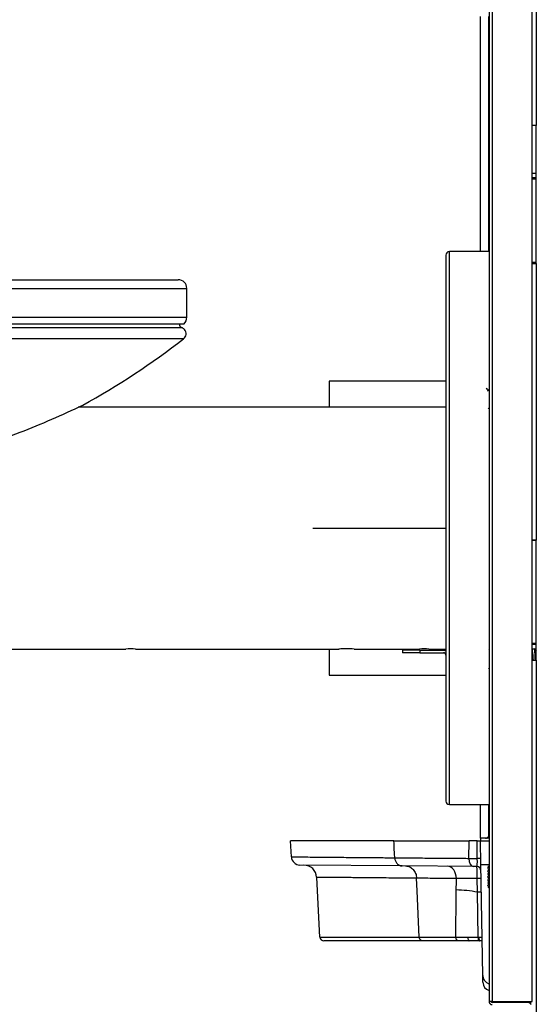
# Model space of a CAD drawing. Units: inches. Extents: x -19 to 0.1, y -0.1 to 40.9.
# Drawn here: x -7.4 to 0.1, y 17.9 to 32.2 of the extents above; entities that cross this region are included whole.
import ezdxf

# ---------------------------------------------------------------- set-up
doc = ezdxf.new("R2010")
doc.units = ezdxf.units.IN
doc.header["$MEASUREMENT"] = 0
for name, color, linetype in [('0000000710.A', 7, 'Continuous'), ('0000000711.A', 7, 'Continuous'), ('1000002001.G', 7, 'Continuous'), ('1000002587.B', 7, 'Continuous'), ('27029C', 7, 'Continuous'), ('28181C', 7, 'Continuous'), ('28343C.H', 7, 'Continuous'), ('28471C.A', 7, 'Continuous'), ('28472C.D', 7, 'Continuous'), ('55000944', 7, 'Continuous'), ('55001132', 7, 'Continuous'), ('75560C', 7, 'Continuous'), ('75731C.A', 7, 'Continuous')]:
    doc.layers.add(name, color=color, linetype=linetype)

# ---------------------------------------------------------------- blocks, each defined once
blk = doc.blocks.new('EZWS-ERPB8-RF_RIGHT')
at = {"layer": '0000000710.A', "color": 7, "linetype": 'Continuous'}
for p, q in [((-0.62, 40.824), (-0.62, 17.95)), ((-0.574, 40.824), (-0.574, 17.95)), ((0.005, 17.95), (0.005, 40.824)), ((-0.574, 17.95), (-0.62, 17.95)), ((-0.574, 17.95), (0.005, 17.95)), ((-0.053, 17.934), (-0.574, 17.934))]:
    blk.add_line(p, q, dxfattribs=at)
for centre, radius, start, end in [((-0.574, 17.95), 0.0455, 180, 270), ((-0.574, 17.95), 0.0156, 180, 270), ((-0.053, 17.888), 0.0455, 20.0731, 90)]:
    blk.add_arc(centre, radius, start, end, dxfattribs=at)
at = {"layer": '0000000711.A', "color": 7, "linetype": 'Continuous'}
blk.add_line((-0.031, 17.928), (-0.031, 17.95), dxfattribs=at)
at = {"layer": '1000002001.G', "color": 7, "linetype": 'Continuous'}
for p, q in [((-0.745, 28.799), (-0.745, 32.202)), ((-0.627, 32.202), (-0.627, 28.799)), ((-0.745, 20.311), (-0.745, 20.799)), ((-0.627, 20.799), (-0.627, 20.336)), ((-0.67, 20.311), (-0.745, 20.311)), ((-0.64, 20.311), (-0.67, 20.311)), ((-0.619, 20.311), (-0.64, 20.311))]:
    blk.add_line(p, q, dxfattribs=at)
for start, end in [(270, 330.3612), (330.3612, 0)]:
    blk.add_arc((-0.67, 20.361), 0.05, start, end, dxfattribs=at)
blk.add_ellipse((-0.64, 20.361), major_axis=(0, -0.05), ratio=0.544003, start_param=0, end_param=0.845846, dxfattribs=at)
at = {"layer": '1000002587.B', "color": 7, "linetype": 'Continuous'}
for p, q in [((-3.481, 20.042), (-3.494, 20.276)), ((-1.996, 20.276), (-3.494, 20.276)), ((-1.996, 20.276), (-0.909, 20.276)), ((-0.911, 20.02), (-0.909, 20.276)), ((-0.793, 20.276), (-0.909, 20.276)), ((-0.789, 20.018), (-0.793, 20.276)), ((-0.793, 20.276), (-0.75, 20.276)), ((-0.744, 20.31), (-0.745, 20.276)), ((-0.744, 20.31), (-0.745, 20.276)), ((-0.739, 19.934), (-0.745, 20.276)), ((-0.745, 20.276), (-0.62, 20.276)), ((-0.744, 20.31), (-0.744, 20.31)), ((-0.62, 20.31), (-0.744, 20.31)), ((-1.879, 19.911), (-3.358, 19.924)), ((-0.848, 19.902), (-1.879, 19.911)), ((-0.797, 19.901), (-0.848, 19.902)), ((-0.711, 18.324), (-0.739, 19.934)), ((-3.069, 18.882), (-3.115, 19.745)), ((-1.66, 19.55), (-1.668, 19.733)), ((-0.787, 19.532), (-0.79, 19.728)), ((-1.63, 18.882), (-1.66, 19.55)), ((-0.777, 18.88), (-0.787, 19.532)), ((-3.069, 18.882), (-1.63, 18.882)), ((-1.578, 18.825), (-3.01, 18.825)), ((-1.63, 18.882), (-1.101, 18.882)), ((-1.058, 18.825), (-1.578, 18.825)), ((-0.905, 18.825), (-1.058, 18.825)), ((-0.773, 18.825), (-0.905, 18.825)), ((-0.777, 18.88), (-0.767, 18.88)), ((-0.753, 18.825), (-0.773, 18.825)), ((-0.72, 18.825), (-0.753, 18.825)), ((-0.709, 18.227), (-0.711, 18.324))]:
    blk.add_line(p, q, dxfattribs=at)
for centre, radius, start, end in [((-3.356, 20.049), 0.125, 183.0001, 269.5), ((-0.634, 34.401), 14.384, 268.898, 269.3845), ((-3.302, 19.736), 0.187, 3, 89.5), ((-2.31, 19.751), 1.521, 359.1449, 5.6861), ((-0.797, 19.841), 0.06, 1, 89.5), ((-0.686, 22.044), 2.111, 268.5515, 271.7824), ((-0.915, 6.255), 13.473, 89.465, 90.7498), ((-1.177, 17.242), 2.323, 80.3181, 87.9352), ((-3.01, 18.885), 0.06, 183, 270), ((-0.819, 49.575), 30.694, 269.4727, 269.7968), ((-0.745, 60.319), 41.438, 269.7475, 269.9563), ((-0.584, 18.229), 0.125, 180.9998, 253.3779)]:
    blk.add_arc(centre, radius, start, end, dxfattribs=at)
for centre, major_axis, ratio, start_param, end_param in [((-0.847, 20.027), (0.001, 0.125), 0.516636, 1.627664, 3.141593), ((-0.8, 20.015), (0.06, 0.001), 0.059053, 0, 1.377951), ((-1.223, 19.718), (0.002, 0.187), 0.701277, 4.77087, 6.283185), ((-0.792, 19.527), (0.06, 0.001), 0.073888, 0, 1.47983), ((-0.905, 18.885), (0, -0.06), 0.369998, 4.783234, 6.283185), ((-0.773, 18.885), (0, -0.06), 0.067216, 4.789045, 6.245979), ((-0.753, 18.885), (0, -0.06), 0.227872, 4.790041, 6.283185), ((-0.586, 18.327), (-0.125, -0.002), 0.999471, 0, 1.27743)]:
    blk.add_ellipse(centre, major_axis=major_axis, ratio=ratio, start_param=start_param, end_param=end_param, dxfattribs=at)
for points, knots in [([(-1.985, 20.029), (-1.986, 20.055), (-1.987, 20.081), (-1.989, 20.107), (-1.991, 20.164), (-1.994, 20.22), (-1.996, 20.276)], [0, 0, 0, 0, 0.315051, 0.315051, 0.315051, 1, 1, 1, 1]), ([(-0.745, 20.276), (-0.745, 20.277), (-0.745, 20.277), (-0.745, 20.277), (-0.745, 20.277), (-0.745, 20.277), (-0.745, 20.277), (-0.745, 20.277), (-0.745, 20.277), (-0.745, 20.277), (-0.745, 20.277), (-0.745, 20.277), (-0.745, 20.277)], [0, 0, 0, 0, 0.286199, 0.286199, 0.286199, 0.577292, 0.577292, 0.577292, 0.828981, 0.828981, 0.828981, 1, 1, 1, 1]), ([(-3.481, 20.042), (-3.481, 20.042), (-3.481, 20.042), (-3.476, 20.042), (-3.46, 20.042), (-3.423, 20.042), (-3.365, 20.041), (-3.294, 20.04), (-3.2, 20.04), (-3.081, 20.039), (-2.978, 20.038), (-2.88, 20.037), (-2.793, 20.036), (-2.701, 20.035), (-2.575, 20.034), (-2.404, 20.033), (-2.242, 20.031), (-2.118, 20.03), (-2.052, 20.03), (-2.014, 20.029), (-1.995, 20.029), (-1.985, 20.029)], [0, 0, 0, 0, 0.031268, 0.062518, 0.124974, 0.249796, 0.312227, 0.374712, 0.499748, 0.562185, 0.624618, 0.687112, 0.718409, 0.749707, 0.812238, 0.874785, 0.937395, 0.968684, 0.984336, 0.992167, 1, 1, 1, 1]), ([(-1.985, 20.029), (-1.976, 20.029), (-1.959, 20.029), (-1.924, 20.029), (-1.861, 20.028), (-1.767, 20.027), (-1.647, 20.026), (-1.519, 20.025), (-1.405, 20.024), (-1.309, 20.023), (-1.234, 20.023), (-1.158, 20.022), (-1.092, 20.022), (-1.037, 20.021), (-0.995, 20.021), (-0.954, 20.021), (-0.925, 20.02), (-0.911, 20.02)], [0, 0, 0, 0, 0.031346, 0.062691, 0.125347, 0.250449, 0.375444, 0.50062, 0.625815, 0.68915, 0.75035, 0.813465, 0.874775, 0.906699, 0.938199, 0.969293, 1, 1, 1, 1]), ([(-1.985, 20.029), (-1.985, 20.021), (-1.984, 20.014), (-1.981, 19.998), (-1.978, 19.991), (-1.973, 19.976), (-1.969, 19.97), (-1.962, 19.957), (-1.957, 19.951), (-1.947, 19.94), (-1.942, 19.935), (-1.931, 19.927), (-1.925, 19.923), (-1.912, 19.917), (-1.906, 19.915), (-1.892, 19.912), (-1.885, 19.911), (-1.879, 19.911)], [0, 0, 0, 0, 0.125, 0.125, 0.25, 0.25, 0.375, 0.375, 0.5, 0.5, 0.625, 0.625, 0.75, 0.75, 0.875, 0.875, 1, 1, 1, 1]), ([(-0.797, 19.901), (-0.795, 19.901), (-0.793, 19.904), (-0.791, 19.912), (-0.791, 19.915), (-0.79, 19.923), (-0.79, 19.928), (-0.789, 19.939), (-0.789, 19.945), (-0.789, 19.958), (-0.789, 19.964), (-0.788, 19.979), (-0.789, 19.986), (-0.789, 20.002), (-0.789, 20.01), (-0.789, 20.018)], [0, 0, 0, 0, 0.25, 0.25, 0.375, 0.375, 0.5, 0.5, 0.625, 0.625, 0.75, 0.75, 0.875, 0.875, 1, 1, 1, 1]), ([(-1.827, 19.91), (-1.817, 19.91), (-1.807, 19.909), (-1.787, 19.904), (-1.777, 19.901), (-1.759, 19.892), (-1.749, 19.887), (-1.732, 19.874), (-1.725, 19.866), (-1.71, 19.85), (-1.703, 19.841), (-1.691, 19.822), (-1.686, 19.812), (-1.678, 19.79), (-1.675, 19.779), (-1.67, 19.756), (-1.668, 19.745), (-1.668, 19.733)], [0, 0, 0, 0, 0.125, 0.125, 0.25, 0.25, 0.375, 0.375, 0.5, 0.5, 0.625, 0.625, 0.75, 0.75, 0.875, 0.875, 1, 1, 1, 1]), ([(-1.668, 19.733), (-1.691, 19.733), (-1.739, 19.733), (-1.81, 19.734), (-1.89, 19.735), (-1.978, 19.735), (-2.097, 19.736), (-2.235, 19.738), (-2.427, 19.739), (-2.63, 19.741), (-2.787, 19.743), (-2.892, 19.744), (-2.96, 19.744), (-3.016, 19.745), (-3.06, 19.745), (-3.091, 19.745), (-3.111, 19.745), (-3.114, 19.745), (-3.115, 19.745)], [0, 0, 0, 0, 0.019322, 0.039992, 0.062191, 0.092766, 0.124302, 0.184708, 0.248212, 0.368991, 0.497422, 0.565294, 0.634468, 0.704996, 0.776851, 0.849947, 0.924309, 1, 1, 1, 1]), ([(-1.092, 19.727), (-1.149, 19.728), (-1.203, 19.728), (-1.306, 19.729), (-1.356, 19.73), (-1.451, 19.731), (-1.497, 19.731), (-1.563, 19.732), (-1.584, 19.732), (-1.627, 19.732), (-1.647, 19.732), (-1.668, 19.733)], [0, 0, 0, 0, 0.25, 0.25, 0.5, 0.5, 0.75, 0.75, 0.875, 0.875, 1, 1, 1, 1]), ([(-0.735, 19.724), (-0.735, 19.725), (-0.737, 19.726), (-0.742, 19.726), (-0.746, 19.727), (-0.756, 19.727), (-0.762, 19.728), (-0.775, 19.728), (-0.782, 19.728), (-0.79, 19.728)], [0, 0, 0, 0, 0.25, 0.25, 0.5, 0.5, 0.75, 0.75, 1, 1, 1, 1]), ([(-1.101, 18.882), (-1.101, 18.91), (-1.1, 19.004), (-1.098, 19.165), (-1.096, 19.364), (-1.094, 19.497), (-1.094, 19.563)], [0, 0, 0, 0, 0.122431, 0.414954, 0.707477, 1, 1, 1, 1]), ([(-1.578, 18.825), (-1.585, 18.825), (-1.591, 18.826), (-1.6, 18.831), (-1.603, 18.832), (-1.609, 18.836), (-1.611, 18.839), (-1.616, 18.844), (-1.618, 18.847), (-1.622, 18.853), (-1.624, 18.856), (-1.628, 18.867), (-1.629, 18.874), (-1.63, 18.882)], [0, 0, 0, 0, 0.25, 0.25, 0.375, 0.375, 0.5, 0.5, 0.625, 0.625, 0.75, 0.75, 1, 1, 1, 1]), ([(-1.058, 18.825), (-1.064, 18.825), (-1.069, 18.826), (-1.079, 18.832), (-1.084, 18.836), (-1.092, 18.847), (-1.095, 18.853), (-1.1, 18.867), (-1.101, 18.874), (-1.101, 18.882)], [0, 0, 0, 0, 0.25, 0.25, 0.5, 0.5, 0.75, 0.75, 1, 1, 1, 1]), ([(-0.767, 18.88), (-0.76, 18.88), (-0.754, 18.88), (-0.743, 18.881), (-0.738, 18.881), (-0.729, 18.882), (-0.726, 18.882), (-0.722, 18.883), (-0.721, 18.883), (-0.721, 18.884)], [0, 0, 0, 0, 0.25, 0.25, 0.5, 0.5, 0.75, 0.75, 1, 1, 1, 1])]:
    blk.add_open_spline(points, degree=3, knots=knots, dxfattribs=at)
blk.add_open_spline([(-1.094, 19.563), (-1.093, 19.618), (-1.092, 19.673), (-1.092, 19.727)], degree=3, dxfattribs=at)
at = {"layer": '27029C', "color": 7, "linetype": 'Continuous'}
for p, q in [((0.065, 34.625), (0.065, 30.625)), ((0.065, 30.625), (0.005, 30.625)), ((0.065, 28.626), (0.065, 30.625)), ((0.005, 28.626), (0.065, 28.626)), ((0.065, 28.626), (0.065, 24.626)), ((0.065, 24.626), (0.005, 24.626)), ((0.065, 22.888), (0.065, 24.626)), ((0.005, 22.888), (0.065, 22.888)), ((0.065, 22.888), (0.065, 15.808)), ((-0.014, 17.913), (-0.014, 17.95))]:
    blk.add_line(p, q, dxfattribs=at)
at = {"layer": '28181C', "color": 7, "linetype": 'Continuous'}
for p, q in [((0.065, 29.929), (0.005, 29.929)), ((0.065, 29.866), (0.005, 29.866)), ((0.065, 29.849), (0.005, 29.849)), ((0.005, 28.647), (0.065, 28.647)), ((0.065, 24.617), (0.005, 24.617)), ((0.005, 23.134), (0.065, 23.134)), ((0.005, 23.118), (0.065, 23.118)), ((0.005, 23.054), (0.065, 23.054))]:
    blk.add_line(p, q, dxfattribs=at)
at = {"layer": '28343C.H', "color": 7, "linetype": 'Continuous'}
for p, q in [((-1.194, 20.799), (-1.194, 28.799)), ((-0.62, 28.799), (-1.194, 28.799)), ((-1.245, 28.747), (-1.245, 20.85)), ((-1.62, 23.031), (-1.87, 23.031)), ((-1.87, 23.031), (-1.87, 22.995)), ((-1.62, 22.995), (-1.87, 22.995)), ((-1.62, 23.031), (-1.288, 23.031)), ((-1.62, 23.031), (-1.62, 22.995)), ((-1.62, 22.995), (-1.28, 22.995)), ((-1.28, 22.995), (-1.245, 22.995)), ((-1.245, 22.965), (-1.245, 22.965)), ((-1.194, 20.799), (-0.62, 20.799))]:
    blk.add_line(p, q, dxfattribs=at)
for centre, radius, start, end in [((-1.194, 28.747), 0.0515, 90, 180), ((-1.288, 22.952), 0.079, 56.9364, 90), ((-1.28, 22.96), 0.035, 7.6993, 90), ((-1.28, 22.96), 0.035, 0, 7.6993), ((-1.194, 20.85), 0.0515, 180, 270)]:
    blk.add_arc(centre, radius, start, end, dxfattribs=at)
at = {"layer": '28471C.A', "color": 7, "linetype": 'Continuous'}
for p, q in [((-1.245, 26.549), (-6.568, 26.549)), ((-17.035, 23.049), (-5.876, 23.049)), ((-5.738, 23.049), (-2.79, 23.049)), ((-2.573, 23.049), (-1.626, 23.049)), ((-1.488, 23.049), (-1.245, 23.049))]:
    blk.add_line(p, q, dxfattribs=at)
for centre, start, end in [((-5.808, 21.3), 87.7403, 92.2594), ((-2.683, 21.302), 86.4292, 93.5708), ((-1.558, 21.3), 87.7403, 92.2594)]:
    blk.add_arc(centre, 1.75, start, end, dxfattribs=at)
at = {"layer": '28472C.D', "color": 7, "linetype": 'Continuous'}
for p, q in [((-2.933, 26.925), (-2.933, 26.549)), ((-1.245, 26.925), (-2.933, 26.925)), ((-3.17, 24.799), (-1.245, 24.799)), ((-2.933, 23.049), (-2.933, 22.673)), ((-2.933, 22.673), (-1.245, 22.673))]:
    blk.add_line(p, q, dxfattribs=at)
at = {"layer": '55000944', "color": 7, "linetype": 'Continuous'}
for p, q in [((-18.922, 27.7), (-5.068, 27.7)), ((-5.041, 27.537), (-18.949, 27.537))]:
    blk.add_line(p, q, dxfattribs=at)
for centre, radius, start, end in [((-5.053, 27.745), 0.0478, 171.2446, 251.0424), ((-5.1, 27.61), 0.0955, 41.196, 70.6831), ((-5.099, 27.611), 0.0938, 307.6837, 40.8313), ((-11.995, 36.539), 11.375, 298.8729, 307.6837), ((-11.995, 37.972), 12.649, 291.2694, 295.7526), ((-11.995, 37.972), 12.649, 249.051, 291.2694)]:
    blk.add_arc(centre, radius, start, end, dxfattribs=at)
at = {"layer": '55001132', "color": 7, "linetype": 'Continuous'}
for p, q in [((-12.958, 28.393), (-5.12, 28.393)), ((-18.995, 28.268), (-4.995, 28.268)), ((-4.995, 27.852), (-4.995, 28.268)), ((-18.995, 27.852), (-4.995, 27.852)), ((-18.954, 27.752), (-5.036, 27.752))]:
    blk.add_line(p, q, dxfattribs=at)
for centre, radius, start, end in [((-5.12, 28.268), 0.125, 0, 90), ((-5.137, 27.852), 0.142, 315, 0)]:
    blk.add_arc(centre, radius, start, end, dxfattribs=at)
at = {"layer": '75560C', "color": 7, "linetype": 'Continuous'}
for centre, radius, start, end in [((17.075, 37.112), 20.502, 210.1045, 210.2565), ((-25.943, 41.532), 29.291, 329.769, 329.8293), ((16.961, 16.312), 20.34, 149.8083, 149.8812), ((-29.306, 39.745), 33.198, 329.7766, 329.781), ((18.436, 33.788), 21.338, 210.2582, 210.2696), ((-18.274, 33.7), 21.164, 329.7378, 329.8003), ((26.057, 38.191), 30.09, 210.2008, 210.2493), ((-17.781, 33.432), 20.64, 329.7889, 329.8137), ((-20.471, 35.011), 23.771, 329.7454, 329.7562)]:
    blk.add_arc(centre, radius, start, end, dxfattribs=at)
for points, knots in [([(0.023, 22.887), (0.023, 22.892), (0.022, 22.896), (0.02, 22.926), (0.018, 22.953), (0.013, 22.998), (0.011, 23.016), (0.009, 23.029), (0.008, 23.03), (0.007, 23.032)], [0.17979801, 0.17979801, 0.17979801, 0.17979801, 0.18113057, 0.18113057, 0.18789809, 0.18789809, 0.19466561, 0.19466561, 0.19663693, 0.19663693, 0.19663693, 0.19663693]), ([(0.038, 23.055), (0.039, 23.044), (0.042, 23.008), (0.046, 22.944), (0.048, 22.899), (0.049, 22.887)], [0.85882656, 0.85882656, 0.85882656, 0.85882656, 0.86256156, 0.86899347, 0.87140171, 0.87140171, 0.87140171, 0.87140171]), ([(0.052, 22.887), (0.051, 22.9), (0.049, 22.939), (0.046, 23.001), (0.043, 23.04), (0.041, 23.054), (0.041, 23.055)], [0.11785455, 0.11785455, 0.11785455, 0.11785455, 0.12024332, 0.12509774, 0.12953793, 0.1298342, 0.1298342, 0.1298342, 0.1298342])]:
    blk.add_open_spline(points, degree=3, knots=knots, dxfattribs=at)
for points in [[(-0.624, 22.768), (-0.623, 22.768), (-0.623, 22.768), (-0.623, 22.768)], [(-0.62, 22.768), (-0.62, 22.768), (-0.621, 22.769), (-0.622, 22.772)]]:
    blk.add_open_spline(points, degree=3, dxfattribs=at)
at = {"layer": '75731C.A', "color": 7, "linetype": 'Continuous'}
blk.add_line((-0.626, 19.598), (-0.62, 19.604), dxfattribs=at)
for centre, radius, start, end in [((3.619, 12.603), 8.433, 120.1758, 120.3627), ((3.619, 12.561), 8.433, 120.1758, 120.3627), ((3.619, 12.519), 8.433, 120.1758, 120.3627), ((6.295, 31.781), 13.743, 239.6816, 239.7904), ((6.295, 31.739), 13.743, 239.6816, 239.7904), ((6.295, 31.697), 13.743, 239.6816, 239.7904), ((3.619, 12.478), 8.433, 120.1758, 120.3627), ((3.619, 12.436), 8.433, 120.1758, 120.3627), ((3.619, 12.394), 8.433, 120.1758, 120.3627), ((6.295, 31.656), 13.743, 239.6816, 239.7904), ((6.295, 31.614), 13.743, 239.6816, 239.7904), ((6.295, 31.572), 13.743, 239.6816, 239.7904), ((6.295, 31.531), 13.743, 239.6816, 239.7904), ((3.619, 12.353), 8.433, 120.1758, 120.3627), ((6.295, 31.489), 13.743, 239.6816, 239.7904)]:
    blk.add_arc(centre, radius, start, end, dxfattribs=at)
blk.add_open_spline([(-0.629, 19.596), (-0.628, 19.597), (-0.627, 19.597), (-0.626, 19.598), (-0.626, 19.598), (-0.625, 19.599)], degree=3, knots=[0.5792066, 0.5792066, 0.5792066, 0.5792066, 0.625, 0.625, 0.6885256, 0.6885256, 0.6885256, 0.6885256], dxfattribs=at)

msp = doc.modelspace()

# ---------------------------------------------------------------- block references
msp.add_blockref('EZWS-ERPB8-RF_RIGHT', (0, 0))

doc.saveas('drawing.dxf')
